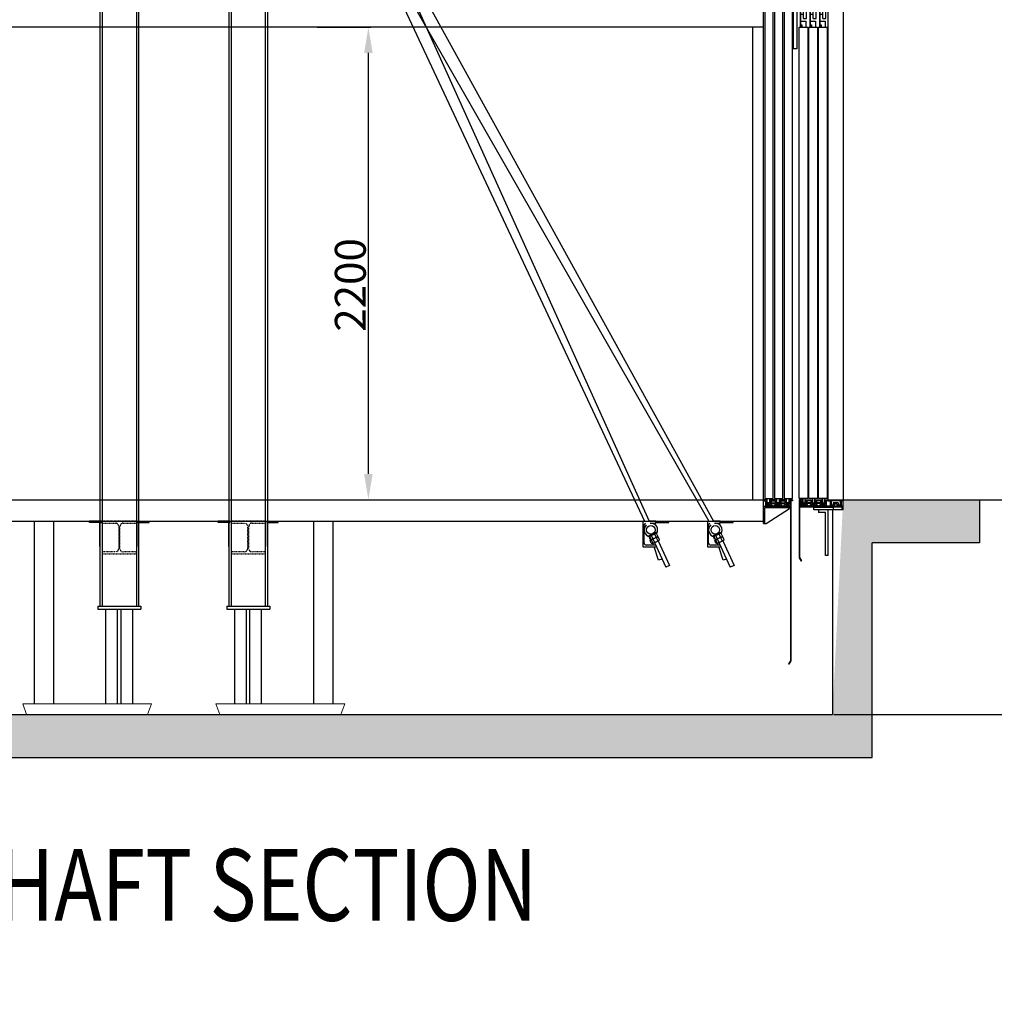
# Model space of a CAD drawing. Units: inches. Extents: x 39622 to 78430, y 24239 to 122781.
# Drawn here: x 67730 to 72268, y 84493 to 89077 of the extents above; entities that cross this region are included whole.
import ezdxf

# ---------------------------------------------------------------- set-up
doc = ezdxf.new("R2010")
doc.units = ezdxf.units.IN
doc.header["$MEASUREMENT"] = 0
for name, pattern in [('DASHDOT2', [0.5, 0.25, -0.125, 0, -0.125]), ('DASHED', [0.2068, 0.1655, -0.0413]), ('PHANTOM2', [1.25, 0.625, -0.125, 0.125, -0.125, 0.125, -0.125])]:
    doc.linetypes.add(name, pattern=pattern)
for name, color, linetype in [('11', 4, 'PHANTOM2'), ('13', 3, 'Continuous'), ('2', 2, 'Continuous'), ('7', 4, 'DASHED'), ('BYGGNAD', 2, 'Continuous'), ('CAMPITURE', 1, 'Continuous'), ('TESTO', 2, 'Continuous')]:
    doc.layers.add(name, color=color, linetype=linetype)
doc.layers.add('QUOTE', color=1, linetype='Continuous', lineweight=15)
doc.styles.add('QUOTE', font='romans.shx', dxfattribs={"width": 0.8})
doc.dimstyles.new('GMV', dxfattribs={"dimscale": 12, "dimtxt": 3, "dimasz": 3, "dimexe": 1, "dimexo": 0.5, "dimgap": 1, "dimtad": 1, "dimdec": 1, "dimdsep": 46, "dimtxsty": 'QUOTE', "dimcen": 0, "dimclrt": 2, "dimadec": 0, "dimazin": 0, "dimtfac": 1, "dimtdec": 1, "dimtmove": 0, "dimatfit": 3, "dimfxl": 1, "dimtvp": 1, "dimtolj": 1, "dimarcsym": 0})

# ---------------------------------------------------------------- blocks, each defined once
blk = doc.blocks.new('*D1003')
at = {"layer": 'Defpoints', "color": 0}
for p in [(69109.3, 89042), (69353.2, 89042), (69109.3, 86842)]:
    blk.add_point(p, dxfattribs=at)
at = {"layer": 'QUOTE', "color": 0, "linetype": 'ByBlock', "lineweight": -2, "ltscale": 100}
for p, q in [((69115.3, 89042), (69365.2, 89042)), ((69353.2, 86962), (69353.2, 88922)), ((69115.3, 86842), (69365.2, 86842))]:
    blk.add_line(p, q, dxfattribs=at)
at = {"layer": 'QUOTE', "color": 0}
for points in [[(69373.2, 88922), (69333.2, 88922), (69353.2, 89042)], [(69333.2, 86962), (69373.2, 86962), (69353.2, 86842)]]:
    blk.add_solid(points, dxfattribs=at)
at = {"layer": 'QUOTE', "color": 2, "insert": (69269.2, 87842), "char_height": 144, "attachment_point": 5, "rotation": 90, "style": 'QUOTE'}
blk.add_mtext('\\A1;2200', dxfattribs=at)
blk = doc.blocks.new('dffdhgh')
at = {"color": 2, "ltscale": 100}
for p, q in [((34048.8, 13804.6), (34648.8, 13804.6)), ((34048.8, 13804.6), (34067, 13754.6)), ((34648.8, 13804.6), (34630.6, 13754.6)), ((34067, 13754.6), (34630.6, 13754.6))]:
    blk.add_line(p, q, dxfattribs=at)
blk = doc.blocks.new('*D1005')
at = {"layer": 'Defpoints', "color": 0}
for p in [(72177.9, 86842), (73424.2, 86842), (71513.7, 85842)]:
    blk.add_point(p, dxfattribs=at)
at = {"layer": 'QUOTE', "color": 0, "lineweight": -2}
for p, q in [((72183.9, 86842), (73436.2, 86842)), ((73424.2, 85962), (73424.2, 86722)), ((71519.7, 85842), (73436.2, 85842)), ((73424.2, 85842), (73424.2, 84492.8))]:
    blk.add_line(p, q, dxfattribs=at)
at = {"layer": 'QUOTE', "color": 0}
for points in [[(73444.2, 86722), (73404.2, 86722), (73424.2, 86842)], [(73404.2, 85962), (73444.2, 85962), (73424.2, 85842)]]:
    blk.add_solid(points, dxfattribs=at)
at = {"layer": 'QUOTE', "color": 7, "insert": (73316.2, 85067.1), "char_height": 144, "attachment_point": 5, "rotation": 90, "style": 'QUOTE'}
blk.add_mtext('Min pit \\A1;1000 ', dxfattribs=at)
blk = doc.blocks.new('*D1012')
at = {"layer": 'Defpoints', "color": 0}
for p in [(71563.7, 92488.3), (73424.2, 92488.3), (72546.3, 86842)]:
    blk.add_point(p, dxfattribs=at)
at = {"layer": 'QUOTE', "color": 0, "lineweight": -2}
for p, q in [((71569.7, 92488.3), (73436.2, 92488.3)), ((73424.2, 86962), (73424.2, 92368.3)), ((72552.3, 86842), (73436.2, 86842))]:
    blk.add_line(p, q, dxfattribs=at)
at = {"layer": 'QUOTE', "color": 0}
for points in [[(73444.2, 92368.3), (73404.2, 92368.3), (73424.2, 92488.3)], [(73404.2, 86962), (73444.2, 86962), (73424.2, 86842)]]:
    blk.add_solid(points, dxfattribs=at)
at = {"layer": 'QUOTE', "color": 7, "insert": (73316.2, 89665.2), "char_height": 144, "attachment_point": 5, "rotation": 90, "style": 'QUOTE'}
blk.add_mtext('\\A1;Travel max Hp = 25m', dxfattribs=at)
blk = doc.blocks.new('ghkjhkh')
at = {"color": 3, "ltscale": 100}
for p, q in [((125638.3, -81791.8), (125758.3, -81791.8)), ((125638.3, -81871.8), (125638.3, -81791.8)), ((125644.3, -81797.8), (125758.3, -81797.8)), ((125644.3, -81871.8), (125644.3, -81797.8))]:
    blk.add_line(p, q, dxfattribs=at)
at = {"layer": '13', "ltscale": 300}
for p, q in [((125649.3, -81871.8), (125758.3, -81802.8)), ((125758.3, -81791.8), (125758.3, -81797.8)), ((125758.3, -81797.8), (125758.3, -81802.8)), ((125638.3, -81871.8), (125644.3, -81871.8)), ((125644.3, -81871.8), (125649.3, -81871.8))]:
    blk.add_line(p, q, dxfattribs=at)
blk = doc.blocks.new('fgjghjkk')
at = {"color": 3, "ltscale": 100}
for p, q in [((125638.3, -81958.5), (125638.3, -81963.5)), ((125652.3, -81958.5), (125638.3, -81958.5)), ((125638.3, -81963.5), (125647.3, -81963.5)), ((125647.3, -81963.5), (125647.3, -81988.5)), ((125652.3, -81958.5), (125652.3, -81977.5)), ((125697.3, -81958.5), (125668.3, -81958.5)), ((125668.3, -81958.5), (125668.3, -81977.5)), ((125673.3, -81963.5), (125673.3, -81972.5)), ((125673.3, -81963.5), (125692.3, -81963.5)), ((125692.3, -81963.5), (125692.3, -81972.5)), ((125697.3, -81958.5), (125697.3, -81977.5)), ((125742.3, -81958.5), (125713.3, -81958.5)), ((125713.3, -81958.5), (125713.3, -81977.5)), ((125718.3, -81963.5), (125718.3, -81972.5)), ((125718.3, -81963.5), (125737.3, -81963.5)), ((125737.3, -81963.5), (125737.3, -81972.5)), ((125742.3, -81958.5), (125742.3, -81977.5)), ((125758.3, -81958.5), (125773.3, -81958.5)), ((125758.3, -81958.5), (125758.3, -81977.5)), ((125773.3, -81963.5), (125763.3, -81963.5)), ((125763.3, -81963.5), (125763.3, -81988.5)), ((125773.3, -81958.5), (125773.3, -81963.5)), ((125723.3, -81988.5), (125647.3, -81988.5)), ((125668.3, -81977.5), (125652.3, -81977.5)), ((125652.3, -81980.5), (125652.3, -81983.5)), ((125668.3, -81980.5), (125652.3, -81980.5)), ((125652.3, -81983.5), (125668.3, -81983.5)), ((125668.3, -81980.5), (125668.3, -81983.5)), ((125673.3, -81972.5), (125692.3, -81972.5)), ((125673.3, -81975.5), (125673.3, -81983.5)), ((125673.3, -81975.5), (125692.3, -81975.5)), ((125673.3, -81983.5), (125678.3, -81983.5)), ((125678.3, -81983.5), (125678.3, -81988.5)), ((125687.3, -81983.5), (125687.3, -81988.5)), ((125687.3, -81983.5), (125692.3, -81983.5)), ((125692.3, -81975.5), (125692.3, -81983.5)), ((125713.3, -81977.5), (125697.3, -81977.5)), ((125697.3, -81980.5), (125697.3, -81983.5)), ((125713.3, -81980.5), (125697.3, -81980.5)), ((125697.3, -81983.5), (125713.3, -81983.5)), ((125713.3, -81980.5), (125713.3, -81983.5)), ((125718.3, -81972.5), (125737.3, -81972.5)), ((125718.3, -81975.5), (125718.3, -81983.5)), ((125718.3, -81975.5), (125737.3, -81975.5)), ((125718.3, -81983.5), (125723.3, -81983.5)), ((125723.3, -81983.5), (125723.3, -81988.5)), ((125732.3, -81983.5), (125732.3, -81988.5)), ((125732.3, -81983.5), (125737.3, -81983.5)), ((125732.3, -81988.5), (125763.3, -81988.5)), ((125737.3, -81975.5), (125737.3, -81983.5)), ((125758.3, -81977.5), (125742.3, -81977.5)), ((125742.3, -81980.5), (125742.3, -81983.5)), ((125758.3, -81980.5), (125742.3, -81980.5)), ((125742.3, -81983.5), (125758.3, -81983.5)), ((125758.3, -81980.5), (125758.3, -81983.5))]:
    blk.add_line(p, q, dxfattribs=at)
blk = doc.blocks.new('jghkjk')
at = {"color": 3, "linetype": 'Continuous'}
for p, q in [((125763.3, -80864.9), (125763.3, -81609.4)), ((125765.3, -80864.9), (125765.3, -81610)), ((125763.3, -81609.4), (125754.6, -81624.7)), ((125754.6, -81624.7), (125756.3, -81625.7)), ((125765.3, -81610), (125756.3, -81625.7))]:
    blk.add_line(p, q, dxfattribs=at)
at = {"layer": '13', "ltscale": 300}
blk.add_line((125763.3, -80864.9), (125765.3, -80864.9), dxfattribs=at)
blk = doc.blocks.new('fgjhgjkhk')
at = {"color": 3, "ltscale": 100}
for p, q in [((125775.3, -77117.4), (125793.3, -77117.4)), ((125775.3, -77117.4), (125775.3, -77667.4)), ((125793.3, -77117.4), (125793.3, -77667.4)), ((125648.3, -77281.6), (125663.3, -77281.6)), ((125648.3, -77336.6), (125648.3, -77281.6)), ((125663.3, -77336.6), (125663.3, -77281.6)), ((125667, -77271.6), (125667, -77267.4)), ((125667, -77267.4), (125678.3, -77267.4)), ((125674.7, -77271.6), (125667, -77271.6)), ((125674.7, -77453.9), (125674.7, -77271.6)), ((125678.3, -77267.4), (125678.3, -77453.9)), ((125693.3, -77281.6), (125708.3, -77281.6)), ((125693.3, -77336.6), (125693.3, -77281.6)), ((125708.3, -77336.6), (125708.3, -77281.6)), ((125712, -77271.6), (125712, -77267.4)), ((125712, -77267.4), (125723.3, -77267.4)), ((125719.7, -77271.6), (125712, -77271.6)), ((125719.7, -77453.9), (125719.7, -77271.6)), ((125723.3, -77267.4), (125723.3, -77453.9)), ((125738.3, -77281.6), (125753.3, -77281.6)), ((125738.3, -77336.6), (125738.3, -77281.6)), ((125753.3, -77336.6), (125753.3, -77281.6)), ((125757, -77271.6), (125757, -77267.4)), ((125757, -77267.4), (125768.3, -77267.4)), ((125764.7, -77271.6), (125757, -77271.6)), ((125764.7, -77453.9), (125764.7, -77271.6)), ((125768.3, -77267.4), (125768.3, -77453.9)), ((125674.7, -77301.6), (125663.3, -77301.6)), ((125674.7, -77316.6), (125663.3, -77316.6)), ((125719.7, -77301.6), (125708.3, -77301.6)), ((125719.7, -77316.6), (125708.3, -77316.6)), ((125764.7, -77301.6), (125753.3, -77301.6)), ((125764.7, -77316.6), (125753.3, -77316.6)), ((125663.3, -77336.6), (125648.3, -77336.6)), ((125648.3, -77361.6), (125663.3, -77361.6)), ((125648.3, -77416.6), (125648.3, -77361.6)), ((125663.3, -77416.6), (125663.3, -77361.6)), ((125708.3, -77336.6), (125693.3, -77336.6)), ((125693.3, -77361.6), (125708.3, -77361.6)), ((125693.3, -77416.6), (125693.3, -77361.6)), ((125708.3, -77416.6), (125708.3, -77361.6)), ((125753.3, -77336.6), (125738.3, -77336.6)), ((125738.3, -77361.6), (125753.3, -77361.6)), ((125738.3, -77416.6), (125738.3, -77361.6)), ((125753.3, -77416.6), (125753.3, -77361.6)), ((125663.3, -77416.6), (125648.3, -77416.6)), ((125674.7, -77381.6), (125663.3, -77381.6)), ((125674.7, -77396.6), (125663.3, -77396.6)), ((125708.3, -77416.6), (125693.3, -77416.6)), ((125719.7, -77381.6), (125708.3, -77381.6)), ((125719.7, -77396.6), (125708.3, -77396.6)), ((125753.3, -77416.6), (125738.3, -77416.6)), ((125764.7, -77381.6), (125753.3, -77381.6)), ((125764.7, -77396.6), (125753.3, -77396.6)), ((125674.7, -77428.5), (125652.1, -77428.5)), ((125652.1, -77428.5), (125652.1, -77457.4)), ((125674.7, -77446.8), (125670.5, -77446.8)), ((125670.5, -77446.8), (125670.5, -77457.4)), ((125678.3, -77453.9), (125674.7, -77453.9)), ((125719.7, -77428.5), (125697.1, -77428.5)), ((125697.1, -77428.5), (125697.1, -77457.4)), ((125719.7, -77446.8), (125715.5, -77446.8)), ((125715.5, -77446.8), (125715.5, -77457.4)), ((125723.3, -77453.9), (125719.7, -77453.9)), ((125764.7, -77428.5), (125742.1, -77428.5)), ((125742.1, -77428.5), (125742.1, -77457.4)), ((125764.7, -77446.8), (125760.5, -77446.8)), ((125760.5, -77446.8), (125760.5, -77457.4)), ((125768.3, -77453.9), (125764.7, -77453.9)), ((125793.3, -77667.4), (125775.3, -77667.4))]:
    blk.add_line(p, q, dxfattribs=at)
blk = doc.blocks.new('drzwi_kab22')
at = {"color": 3, "ltscale": 100}
for p, q in [((5, 5), (45, 5)), ((50, 5), (90, 5)), ((95, 5), (135, 5))]:
    blk.add_line(p, q, dxfattribs=at)
at = {"layer": '13', "ltscale": 30}
for p, q in [((45, 2310), (5, 2310)), ((5, 2310), (5, 5)), ((45, 5), (45, 2310)), ((90, 2310), (50, 2310)), ((50, 2310), (50, 5)), ((90, 5), (90, 2310)), ((135, 2310), (95, 2310)), ((95, 2310), (95, 5)), ((135, 5), (135, 2310))]:
    blk.add_line(p, q, dxfattribs=at)
at = {"layer": '13', "ltscale": 300}
for points in [[(17, 5), (27, 5), (27, -15), (17, -15)], [(62, 5), (72, 5), (72, -15), (62, -15)], [(107, 5), (117, 5), (117, -15), (107, -15)]]:
    blk.add_lwpolyline(points, close=True, dxfattribs=at)
at = {"layer": '13'}
for name, p in [('fgjhgjkhk', (-125638.3, 79767.4)), ('fgjghjkk', (-125638.3, 81958.5)), ('ghkjhkh', (-125638.3, 81761.8)), ('jghkjk', (-125638.3, 80860))]:
    blk.add_blockref(name, p, dxfattribs=at)
blk = doc.blocks.new('vjmbmk')
at = {"color": 3, "ltscale": 100}
for p, q in [((127702.1, -80906.9), (127657.1, -80906.9)), ((127702.1, -81118.9), (127702.1, -80906.9)), ((127690.1, -80918.9), (127657.1, -80918.9)), ((127690.1, -81118.9), (127690.1, -80918.9))]:
    blk.add_line(p, q, dxfattribs=at)
at = {"layer": '13', "ltscale": 300}
for p, q in [((127657.1, -80906.9), (127657.1, -80918.9)), ((127702.1, -81118.9), (127690.1, -81118.9))]:
    blk.add_line(p, q, dxfattribs=at)
blk = doc.blocks.new('ghkhjkll')
at = {"color": 3, "ltscale": 100}
for p, q in [((127767.1, -80895), (127569.1, -80894.9)), ((127772.1, -80890), (127574.1, -80889.9)), ((127767.1, -80907), (127767.1, -80895)), ((127772.1, -80907), (127772.1, -80890))]:
    blk.add_line(p, q, dxfattribs=at)
at = {"layer": '13', "ltscale": 300}
for p, q in [((127569.1, -80864.9), (127569.1, -80894.9)), ((127569.1, -80864.9), (127574.1, -80864.9)), ((127574.1, -80864.9), (127574.1, -80889.9)), ((127772.1, -80907), (127767.1, -80907))]:
    blk.add_line(p, q, dxfattribs=at)
blk = doc.blocks.new('hjkhjkhj')
at = {"color": 3, "ltscale": 100}
for p, q in [((127943.4, -80860), (128013.4, -80860)), ((127943.4, -80860), (127943.4, -80864.9)), ((127943.4, -80864.9), (127953.4, -80864.9)), ((127953.4, -80864.9), (127953.4, -80890)), ((127958.4, -80864.9), (127958.4, -80885)), ((127999.4, -80864.9), (127958.4, -80864.9)), ((127999.4, -80864.9), (127999.4, -80885)), ((128013.4, -80864.9), (128004.4, -80864.9)), ((128004.4, -80864.9), (128004.4, -80890)), ((128013.4, -80860), (128013.4, -80864.9)), ((127971.9, -80890), (127953.4, -80890)), ((127966.9, -80885), (127958.4, -80885)), ((127990.9, -80875), (127966.9, -80875)), ((127966.9, -80875), (127966.9, -80885)), ((127971.9, -80880), (127971.9, -80890)), ((127985.9, -80880), (127971.9, -80880)), ((127985.9, -80880), (127985.9, -80890)), ((128004.4, -80890), (127985.9, -80890)), ((127990.9, -80875), (127990.9, -80885)), ((127999.4, -80885), (127990.9, -80885))]:
    blk.add_line(p, q, dxfattribs=at)
blk = doc.blocks.new('dfghfgh')
at = {"color": 3, "linetype": 'Continuous'}
for p, q in [((127575.1, -81859.2), (127575.1, -82124.2)), ((127577.1, -81859.2), (127577.1, -82123.6)), ((127575.1, -82124.2), (127584.1, -82139.9)), ((127577.1, -82123.6), (127585.8, -82138.9)), ((127585.8, -82138.9), (127584.1, -82139.9))]:
    blk.add_line(p, q, dxfattribs=at)
at = {"layer": '13', "ltscale": 300}
blk.add_line((127577.1, -81859.2), (127575.1, -81859.2), dxfattribs=at)
blk = doc.blocks.new('hgkgjk')
at = {"color": 3, "ltscale": 100}
for p, q in [((127207.8, -78560), (127196.5, -78560)), ((127196.5, -78560), (127196.5, -78746.4)), ((127200, -78564.2), (127207.8, -78564.2)), ((127200, -78746.4), (127200, -78564.2)), ((127207.8, -78564.2), (127207.8, -78560)), ((127252.8, -78560), (127241.5, -78560)), ((127241.5, -78560), (127241.5, -78746.4)), ((127245, -78564.2), (127252.8, -78564.2)), ((127245, -78746.4), (127245, -78564.2)), ((127252.8, -78564.2), (127252.8, -78560)), ((127297.8, -78560), (127286.5, -78560)), ((127286.5, -78560), (127286.5, -78746.4)), ((127290, -78564.2), (127297.8, -78564.2)), ((127290, -78746.4), (127290, -78564.2)), ((127297.8, -78564.2), (127297.8, -78560)), ((127200, -78594.2), (127211.5, -78594.2)), ((127200, -78609.2), (127211.5, -78609.2)), ((127211.5, -78629.2), (127211.5, -78574.2)), ((127226.5, -78574.2), (127211.5, -78574.2)), ((127226.5, -78629.2), (127226.5, -78574.2)), ((127245, -78594.2), (127256.5, -78594.2)), ((127245, -78609.2), (127256.5, -78609.2)), ((127256.5, -78629.2), (127256.5, -78574.2)), ((127271.5, -78574.2), (127256.5, -78574.2)), ((127271.5, -78629.2), (127271.5, -78574.2)), ((127290, -78594.2), (127301.5, -78594.2)), ((127290, -78609.2), (127301.5, -78609.2)), ((127301.5, -78629.2), (127301.5, -78574.2)), ((127316.5, -78574.2), (127301.5, -78574.2)), ((127316.5, -78629.2), (127316.5, -78574.2)), ((127211.5, -78629.2), (127226.5, -78629.2)), ((127211.5, -78709.2), (127211.5, -78654.2)), ((127226.5, -78654.2), (127211.5, -78654.2)), ((127226.5, -78709.2), (127226.5, -78654.2)), ((127256.5, -78629.2), (127271.5, -78629.2)), ((127256.5, -78709.2), (127256.5, -78654.2)), ((127271.5, -78654.2), (127256.5, -78654.2)), ((127271.5, -78709.2), (127271.5, -78654.2)), ((127301.5, -78629.2), (127316.5, -78629.2)), ((127301.5, -78709.2), (127301.5, -78654.2)), ((127316.5, -78654.2), (127301.5, -78654.2)), ((127316.5, -78709.2), (127316.5, -78654.2)), ((127200, -78674.2), (127211.5, -78674.2)), ((127200, -78689.2), (127211.5, -78689.2)), ((127211.5, -78709.2), (127226.5, -78709.2)), ((127245, -78674.2), (127256.5, -78674.2)), ((127245, -78689.2), (127256.5, -78689.2)), ((127256.5, -78709.2), (127271.5, -78709.2)), ((127290, -78674.2), (127301.5, -78674.2)), ((127290, -78689.2), (127301.5, -78689.2)), ((127301.5, -78709.2), (127316.5, -78709.2)), ((127196.5, -78746.4), (127200, -78746.4)), ((127200, -78721.1), (127222.6, -78721.1)), ((127200, -78739.4), (127204.3, -78739.4)), ((127204.3, -78739.4), (127204.3, -78750)), ((127222.6, -78721.1), (127222.6, -78750)), ((127241.5, -78746.4), (127245, -78746.4)), ((127245, -78721.1), (127267.6, -78721.1)), ((127245, -78739.4), (127249.3, -78739.4)), ((127249.3, -78739.4), (127249.3, -78750)), ((127267.6, -78721.1), (127267.6, -78750)), ((127286.5, -78746.4), (127290, -78746.4)), ((127290, -78721.1), (127312.6, -78721.1)), ((127290, -78739.4), (127294.3, -78739.4)), ((127294.3, -78739.4), (127294.3, -78750)), ((127312.6, -78721.1), (127312.6, -78750))]:
    blk.add_line(p, q, dxfattribs=at)
blk = doc.blocks.new('drzwi_szyb22')
at = {"color": 3, "ltscale": 100}
for p, q in [((-165, 35), (-205, 35)), ((-120, 35), (-160, 35)), ((-75, 35), (-115, 35))]:
    blk.add_line(p, q, dxfattribs=at)
at = {"layer": '13', "ltscale": 300}
for p, q in [((-205, 2505), (-202, 2505)), ((-205, 2492), (-205, 2505)), ((-73, 2492), (-205, 2492)), ((-202, 2495), (-202, 2505)), ((-70, 2495), (-202, 2495)), ((-73, 2390), (-73, 2492)), ((-70, 2390), (-70, 2495)), ((-73, 2390), (-70, 2390))]:
    blk.add_line(p, q, dxfattribs=at)
at = {"layer": '13', "ltscale": 30}
for p, q in [((-70, 30), (-70, 2440)), ((-70, 2440), (0, 2440)), ((0, 2440), (0, 30)), ((-205, 35), (-205, 2230)), ((-205, 2230), (-165, 2230)), ((-165, 2230), (-165, 35)), ((-160, 35), (-160, 2230)), ((-160, 2230), (-120, 2230)), ((-120, 2230), (-120, 35)), ((-115, 35), (-115, 2230)), ((-115, 2230), (-75, 2230)), ((-75, 2230), (-75, 35))]:
    blk.add_line(p, q, dxfattribs=at)
at = {"layer": '13', "ltscale": 300}
for points in [[(-177, 35), (-187, 35), (-187, 15), (-177, 15)], [(-132, 35), (-142, 35), (-142, 15), (-132, 15)], [(-87, 35), (-97, 35), (-97, 15), (-87, 15)], [(-137, -5), (-47, -5), (-47, -17), (-137, -17)]]:
    blk.add_lwpolyline(points, close=True, dxfattribs=at)
at = {"layer": '13', "extrusion": (0, 0, -1), "zscale": -1, "rotation": 180}
blk.add_blockref('vjmbmk', (127772.1, -78411.9), dxfattribs=at)
at = {"layer": '13'}
for name, p in [('hgkgjk', (-127396.5, 80980)), ('dfghfgh', (-127780.1, 81884.2)), ('ghkhjkll', (-127772.1, 80890)), ('hjkhjkhj', (-128013.4, 80890)), ('vjmbmk', (-127772.1, 80890))]:
    blk.add_blockref(name, p, dxfattribs=at)
at = {"layer": '13', "extrusion": (0, 0, -1), "zscale": -1}
blk.add_blockref('fgjghjkk', (-125568.3, 81988.5), dxfattribs=at)

msp = doc.modelspace()

# ---------------------------------------------------------------- hatches: boundary and pattern name
at = {"layer": 'CAMPITURE'}
h = msp.add_hatch(dxfattribs=at)
h.set_pattern_fill('CONCRETE2', color=256, scale=300, style=0)
h.set_pattern_definition([(50, (40620.75, 52864.68), (172.14244, -15.0605), [18, -198]), (355, (40620.75, 52864.68), (-33.3003, 180.5261), [14.4, -158.4]), (100.4514, (40635.1, 52863.43), (138.84225, 165.4655), [15.29765, -168.2741]), (46.1842, (40620.75, 52912.68), (256.13785, -39.7246), [27, -297]), (96.6356, (40642.1, 52909.37), (224.319, 233.7883), [22.9465, -252.4111]), (351.1842, (40620.75, 52912.68), (224.3189, 233.7885), [21.6, -237.6]), (21, (40644.75, 52900.68), (143.2577, -96.62853), [18, -198]), (326, (40644.75, 52900.68), (58.3957, 174.036), [14.4, -158.4]), (71.4514, (40656.69, 52892.63), (201.65343, 77.4073), [15.29765, -168.2741]), (37.5, (40620.75, 52864.684), (2.918365, 79.894525), [0, -156.48, 0, -160.8, 0, -159]), (7.5, (40620.75, 52864.68), (63.13669, 94.65881), [0, -91.68, 0, -152.88, 0, -60.6]), (327.5, (40567.23, 52864.684), (128.117385, -5.41317), [0, -60, 0, -187.2, 0, -248.4]), (317.5, (40543.23, 52864.68), (139.96468, 24.0252), [0, -78, 0, -124.32, 0, -176.4])])
h.paths.add_polyline_path([(65713.08153, 91511.81669), (65460.82728, 91511.81669), (65513.08153, 85642.67095), (71698.70641, 85642.07298), (71698.70609, 86642.02546), (72198.66012, 86642.02546), (72198.66012, 86842.02546), (71563.66209, 86842.02533), (71513.70756, 85842.02085), (65713.08153, 85842.02088)])

# ---------------------------------------------------------------- linework, layer by layer
at = {"color": 1}
for p, q in [((71193.54012, 86742.02085), (71193.54012, 89112.02085)), ((71143.54012, 89042.02085), (65843.54012, 89042.02085)), ((71143.54012, 86842.02085), (71143.54012, 89042.02085))]:
    msp.add_line(p, q, dxfattribs=at)
at = {"color": 1, "linetype": 'DASHDOT2', "ltscale": 300}
msp.add_line((71193.54012, 89042.02085), (71143.54012, 89042.02085), dxfattribs=at)
at = {"color": 2, "ltscale": 100}
for p, q in [((67798.53904, 85892.02087), (67798.53856, 86742.02086)), ((67888.54167, 85892.02087), (67888.54169, 86742.02084)), ((69098.53904, 85892.02087), (69098.53856, 86742.02086)), ((69188.54167, 85892.02087), (69188.54169, 86742.02084))]:
    msp.add_line(p, q, dxfattribs=at)
at = {"color": 5}
for p, q in [((68131.04012, 85892.02086), (68131.04012, 86332.02085)), ((68185.54012, 85892.02086), (68185.54012, 86332.02085)), ((68201.54012, 85892.02086), (68201.54012, 86332.02085)), ((68256.04012, 85892.02086), (68256.04012, 86332.02085)), ((68731.04012, 85892.02086), (68731.04012, 86332.02085)), ((68785.54012, 85892.02086), (68785.54012, 86332.02085)), ((68801.54012, 85892.02086), (68801.54012, 86332.02085)), ((68856.04012, 85892.02086), (68856.04012, 86332.02085))]:
    msp.add_line(p, q, dxfattribs=at)
at = {"layer": '11', "color": 1, "linetype": 'ByBlock', "ltscale": 2}
for p, q in [((65843.54012, 86842.02085), (71193.54012, 86842.02085)), ((65808.54012, 86742.02085), (71193.54012, 86742.02085))]:
    msp.add_line(p, q, dxfattribs=at)
at = {"layer": '2'}
for p, q in [((68114.04012, 89745.02085), (68114.04012, 86742.02085)), ((68273.04012, 89745.02085), (68273.04012, 86742.02085)), ((68714.04012, 89745.02085), (68714.04012, 86742.02085)), ((68873.04012, 89745.02085), (68873.04012, 86742.02085)), ((69321.54012, 89710.85224), (70960.77677, 86742.02085)), ((69323.01267, 89704.55379), (70660.77677, 86742.02085)), ((69286.14008, 89630.02085), (70938.75892, 86742.02085)), ((69286.14008, 89630.02085), (70638.75892, 86742.02085)), ((68103.54012, 89240.02085), (68103.54012, 86742.02085)), ((68283.54012, 89240.02085), (68283.54012, 86742.02085)), ((68703.54012, 89240.02085), (68703.54012, 86742.02085)), ((68883.54012, 89240.02085), (68883.54012, 86742.02085)), ((68103.54012, 86742.02085), (68054.04012, 86742.02085)), ((68054.04012, 86736.02085), (68054.04012, 86742.02085)), ((68103.54012, 86736.02085), (68054.04012, 86736.02085)), ((68103.54012, 86742.02085), (68103.54012, 86347.02085)), ((68103.54012, 86625.02085), (68103.54012, 86739.02085)), ((68114.04012, 86742.02085), (68114.04012, 86347.02085)), ((68273.04012, 86742.02085), (68273.04012, 86347.02085)), ((68283.54012, 86742.02085), (68333.04012, 86742.02085)), ((68283.54012, 86742.02085), (68322.54012, 86742.02085)), ((68283.54012, 86742.02085), (68283.54012, 86347.02085)), ((68283.54012, 86625.02085), (68283.54012, 86739.02085)), ((68283.54012, 86736.02085), (68333.04012, 86736.02085)), ((68290.04012, 86736.02085), (68316.04012, 86736.02085)), ((68333.04012, 86736.02085), (68333.04012, 86742.02085)), ((68703.54012, 86742.02085), (68654.04012, 86742.02085)), ((68654.04012, 86736.02085), (68654.04012, 86742.02085)), ((68703.54012, 86736.02085), (68654.04012, 86736.02085)), ((68703.54012, 86742.02085), (68703.54012, 86347.02085)), ((68703.54012, 86625.02085), (68703.54012, 86739.02085)), ((68714.04012, 86742.02085), (68714.04012, 86347.02085)), ((68873.04012, 86742.02085), (68873.04012, 86347.02085)), ((68883.54012, 86742.02085), (68883.54012, 86347.02085)), ((68883.54012, 86742.02085), (68922.54012, 86742.02085)), ((68883.54012, 86742.02085), (68933.04012, 86742.02085)), ((68883.54012, 86625.02085), (68883.54012, 86739.02085)), ((68883.54012, 86736.02085), (68933.04012, 86736.02085)), ((68890.04012, 86736.02085), (68916.04012, 86736.02085)), ((68933.04012, 86736.02085), (68933.04012, 86742.02085)), ((70631.54012, 86739.52085), (70631.54012, 86624.52085)), ((70638.75892, 86742.02085), (70634.04012, 86742.02085)), ((70691.54012, 86742.02085), (70660.77677, 86742.02085)), ((70691.54012, 86733.02085), (70691.54012, 86742.02085)), ((70691.54012, 86742.02085), (70751.54012, 86742.02085)), ((70691.54012, 86736.02085), (70751.54012, 86736.02085)), ((70751.54012, 86736.02085), (70751.54012, 86742.02085)), ((70931.54012, 86739.52085), (70931.54012, 86624.52085)), ((70938.75892, 86742.02085), (70934.04012, 86742.02085)), ((70991.54012, 86742.02085), (70960.77677, 86742.02085)), ((70991.54012, 86733.02085), (70991.54012, 86742.02085)), ((70991.54012, 86742.02085), (71051.54012, 86742.02085)), ((70991.54012, 86736.02085), (71051.54012, 86736.02085)), ((71051.54012, 86736.02085), (71051.54012, 86742.02085)), ((70637.04012, 86641.02085), (70637.04012, 86723.02085)), ((70659.95131, 86675.55895), (70694.02046, 86691.22877)), ((70695.58744, 86687.82186), (70661.5183, 86672.15204)), ((70695.58744, 86687.82186), (70661.5183, 86672.15204)), ((70664.92033, 86733.02085), (70691.54012, 86733.02085)), ((70686.07099, 86687.57248), (70684.95134, 86690.00683)), ((70694.02046, 86691.22877), (70695.58744, 86687.82186)), ((70937.04012, 86641.02085), (70937.04012, 86723.02085)), ((70959.95131, 86675.55895), (70994.02046, 86691.22877)), ((70995.58744, 86687.82186), (70961.5183, 86672.15204)), ((70995.58744, 86687.82186), (70961.5183, 86672.15204)), ((70964.92033, 86733.02085), (70991.54012, 86733.02085)), ((70986.07099, 86687.57248), (70984.95134, 86690.00683)), ((70994.02046, 86691.22877), (70995.58744, 86687.82186)), ((70661.5183, 86672.15204), (70659.95131, 86675.55895)), ((70664.8056, 86657.69306), (70660.40559, 86671.0918)), ((70661.5183, 86672.15204), (70661.5183, 86672.15204)), ((70669.80668, 86657.55249), (70663.55777, 86671.1388)), ((70670.57756, 86640.11653), (70665.91179, 86654.32453)), ((70666.75097, 86674.55876), (70690.35477, 86685.41513)), ((70666.78113, 86681.64959), (70667.90078, 86679.21524)), ((70669.47267, 86657.35979), (70669.92879, 86657.5099)), ((70677.53712, 86640.74505), (70671.28822, 86654.33135)), ((70677.67461, 86661.17128), (70671.42571, 86674.75759)), ((70674.48142, 86657.75132), (70698.08521, 86668.60768)), ((70674.48142, 86657.75132), (70698.08521, 86668.60768)), ((70685.40506, 86644.36383), (70679.15615, 86657.95014)), ((70682.21186, 86640.94387), (70705.81566, 86651.80024)), ((70684.92669, 86642.19254), (70737.50108, 86527.95605)), ((70693.41048, 86668.40886), (70687.16157, 86681.99517)), ((70701.14092, 86651.60141), (70694.89201, 86665.18772)), ((70701.2435, 86672.10355), (70695.06442, 86685.53805)), ((70708.97394, 86655.29611), (70702.79486, 86668.7306)), ((70702.98917, 86650.51466), (70755.65789, 86536.33618)), ((70961.5183, 86672.15204), (70959.95131, 86675.55895)), ((70964.8056, 86657.69306), (70960.40559, 86671.0918)), ((70961.5183, 86672.15204), (70961.5183, 86672.15204)), ((70969.80668, 86657.55249), (70963.55777, 86671.1388)), ((70970.57756, 86640.11653), (70965.91179, 86654.32453)), ((70966.75097, 86674.55876), (70990.35477, 86685.41513)), ((70966.78113, 86681.64959), (70967.90078, 86679.21524)), ((70969.47267, 86657.35979), (70969.92879, 86657.5099)), ((70977.53712, 86640.74505), (70971.28822, 86654.33135)), ((70977.67461, 86661.17128), (70971.42571, 86674.75759)), ((70974.48142, 86657.75132), (70998.08521, 86668.60768)), ((70974.48142, 86657.75132), (70998.08521, 86668.60768)), ((70985.40506, 86644.36383), (70979.15615, 86657.95014)), ((70982.21186, 86640.94387), (71005.81566, 86651.80024)), ((70984.92669, 86642.19254), (71037.50108, 86527.95605)), ((70993.41048, 86668.40886), (70987.16157, 86681.99517)), ((71001.14092, 86651.60141), (70994.89201, 86665.18772)), ((71001.2435, 86672.10355), (70995.06442, 86685.53805)), ((71008.97394, 86655.29611), (71002.79486, 86668.7306)), ((71002.98917, 86650.51466), (71055.65789, 86536.33618)), ((70634.04012, 86622.02085), (70694.21019, 86622.02085)), ((70690.06817, 86631.02085), (70647.04012, 86631.02085)), ((70681.16301, 86631.02085), (70677.98092, 86640.66785)), ((70704.48571, 86560.31454), (70684.13169, 86622.02085)), ((70934.04012, 86622.02085), (70994.21019, 86622.02085)), ((70990.06817, 86631.02085), (70947.04012, 86631.02085)), ((70981.16301, 86631.02085), (70977.98092, 86640.66785)), ((71004.48571, 86560.31454), (70984.13169, 86622.02085)), ((70720.22031, 86565.50465), (70704.48571, 86560.31454)), ((71020.22031, 86565.50465), (71004.48571, 86560.31454)), ((70755.65789, 86536.33618), (70737.50108, 86527.95605)), ((71055.65789, 86536.33618), (71037.50108, 86527.95605)), ((68093.54012, 86347.02085), (68093.54012, 86332.02085)), ((68093.54012, 86347.02085), (68293.54012, 86347.02085)), ((68093.54012, 86332.02085), (68293.54012, 86332.02085)), ((68293.54012, 86347.02085), (68293.54012, 86332.02085)), ((68693.54012, 86347.02085), (68893.54012, 86347.02085)), ((68693.54012, 86347.02085), (68693.54012, 86332.02085)), ((68693.54012, 86332.02085), (68893.54012, 86332.02085)), ((68893.54012, 86347.02085), (68893.54012, 86332.02085))]:
    msp.add_line(p, q, dxfattribs=at)
for centre in [(70668.54012, 86701.52335), (70968.54012, 86701.52335)]:
    msp.add_circle(centre, 20, dxfattribs=at)
for centre, radius, start, end in [((70634.04012, 86739.52085), 2.5, 90, 180), ((70934.04012, 86739.52085), 2.5, 90, 180), ((70647.04012, 86723.02085), 10, 112.29352156, 180), ((70668.54012, 86701.52335), 31.5, 133.45268611, 261.55438772), ((70668.54012, 86701.52335), 31.5, 328.26936616, 89.90932604), ((70947.04012, 86723.02085), 10, 112.29352156, 180), ((70968.54012, 86701.52335), 31.5, 133.45268611, 261.55438772), ((70968.54012, 86701.52335), 31.5, 328.26936616, 89.90932604), ((70669.33116, 86668.94894), 6.17475, 70.17117718, 159.22815941), ((70667.54617, 86663.22631), 6.17475, 243.65117718, 288.1796683), ((70671.39918, 86651.49327), 6.17475, 108.17966829, 152.70815941), ((70671.90122, 86663.36114), 6.17475, 250.17117718, 339.22815941), ((70677.06161, 86652.14149), 6.17475, 70.17117718, 159.22815941), ((70687.76248, 86659.96351), 22.03985, 91.5623496, 137.83698699), ((70679.63167, 86646.55369), 6.17475, 250.17117718, 339.22815941), ((70677.0737, 86683.20294), 22.03985, 271.5623496, 317.83698699), ((70695.49293, 86643.15606), 22.03985, 91.5623496, 137.83698699), ((70684.80415, 86666.39549), 22.03985, 271.5623496, 317.83698699), ((70692.85568, 86679.87933), 6.07451, 68.67808015, 159.61578736), ((70695.50963, 86674.10914), 6.07451, 249.78354923, 340.72125644), ((70700.58612, 86663.07189), 6.07451, 68.67808015, 159.61578736), ((70703.24007, 86657.30169), 6.07451, 249.78354922, 340.72125644), ((70969.33116, 86668.94894), 6.17475, 70.17117718, 159.22815941), ((70967.54617, 86663.22631), 6.17475, 243.65117718, 288.1796683), ((70971.39918, 86651.49327), 6.17475, 108.17966829, 152.70815941), ((70971.90122, 86663.36114), 6.17475, 250.17117718, 339.22815941), ((70977.06161, 86652.14149), 6.17475, 70.17117718, 159.22815941), ((70987.76248, 86659.96351), 22.03985, 91.5623496, 137.83698699), ((70979.63167, 86646.55369), 6.17475, 250.17117718, 339.22815941), ((70977.0737, 86683.20294), 22.03985, 271.5623496, 317.83698699), ((70995.49293, 86643.15606), 22.03985, 91.5623496, 137.83698699), ((70984.80415, 86666.39549), 22.03985, 271.5623496, 317.83698699), ((70992.85568, 86679.87933), 6.07451, 68.67808015, 159.61578736), ((70995.50963, 86674.10914), 6.07451, 249.78354923, 340.72125644), ((71000.58612, 86663.07189), 6.07451, 68.67808015, 159.61578736), ((71003.24007, 86657.30169), 6.07451, 249.78354922, 340.72125644), ((70634.04012, 86624.52085), 2.5, 180, 270), ((70647.04012, 86641.02085), 10, 180, 270), ((70673.31812, 86645.64978), 6.17475, 243.65117718, 311.4881132), ((70934.04012, 86624.52085), 2.5, 180, 270), ((70947.04012, 86641.02085), 10, 180, 270), ((70973.31812, 86645.64978), 6.17475, 243.65117718, 311.4881132)]:
    msp.add_arc(centre, radius, start, end, dxfattribs=at)
at = {"layer": '7'}
for points in [[(68113.54012, 86742.02085), (68103.54012, 86742.02085)], [(68103.54012, 86736.02085), (68113.54012, 86736.02085)], [(68273.54012, 86742.02085), (68283.54012, 86742.02085)], [(68283.54012, 86736.02085), (68273.54012, 86736.02085)], [(68713.54012, 86742.02085), (68703.54012, 86742.02085)], [(68703.54012, 86736.02085), (68713.54012, 86736.02085)], [(68873.54012, 86742.02085), (68883.54012, 86742.02085)], [(68883.54012, 86736.02085), (68873.54012, 86736.02085)]]:
    msp.add_lwpolyline(points, dxfattribs=at)
at = {"layer": '7', "ltscale": 0.25}
for points in [[(68113.54012, 86590.02085), (68273.54012, 86590.02085), (68273.54012, 86599.02085), (68211.54012, 86599.02085, -0.4142135624), (68196.54012, 86614.02085), (68196.54012, 86718.02085, -0.4142135624), (68211.54012, 86733.02085), (68273.54012, 86733.02085), (68273.54012, 86742.02085), (68113.54012, 86742.02085), (68113.54012, 86733.02085), (68175.54012, 86733.02085, -0.4142135624), (68190.54012, 86718.02085), (68190.54012, 86614.02085, -0.4142135624), (68175.54012, 86599.02085), (68113.54012, 86599.02085)], [(68713.54012, 86590.02085), (68873.54012, 86590.02085), (68873.54012, 86599.02085), (68811.54012, 86599.02085, -0.4142135624), (68796.54012, 86614.02085), (68796.54012, 86718.02085, -0.4142135624), (68811.54012, 86733.02085), (68873.54012, 86733.02085), (68873.54012, 86742.02085), (68713.54012, 86742.02085), (68713.54012, 86733.02085), (68775.54012, 86733.02085, -0.4142135624), (68790.54012, 86718.02085), (68790.54012, 86614.02085, -0.4142135624), (68775.54012, 86599.02085), (68713.54012, 86599.02085)]]:
    msp.add_lwpolyline(points, format="xyb", close=True, dxfattribs=at)
at = {"layer": 'BYGGNAD', "ltscale": 300}
for p, q in [((71563.65777, 86795.02424), (71563.66209, 86842.02541)), ((71563.65777, 86795.02424), (71513.6623, 86795.02429)), ((71513.70724, 86795.02429), (71513.70756, 85842.02085))]:
    msp.add_line(p, q, dxfattribs=at)
at = {"layer": 'BYGGNAD'}
for p, q in [((71563.66209, 86842.02533), (72198.66012, 86842.02546)), ((72198.66012, 86842.02546), (72198.66012, 86642.02546)), ((71698.70641, 85642.07298), (71698.70609, 86642.02546)), ((72198.66012, 86642.02546), (71698.70609, 86642.02546)), ((65713.08153, 85842.02088), (71513.70756, 85842.02085)), ((65513.08153, 85642.67095), (71698.70641, 85642.07298))]:
    msp.add_line(p, q, dxfattribs=at)

# ---------------------------------------------------------------- block references
for name, p in [('drzwi_kab22', (71193.54012, 86842.02085)), ('drzwi_szyb22', (71563.53962, 86812.02085))]:
    msp.add_blockref(name, p)
at = {"layer": 'QUOTE'}
for p in [(33694.74459, 72087.464), (34594.74459, 72087.464)]:
    msp.add_blockref('dffdhgh', p, dxfattribs=at)

# ---------------------------------------------------------------- texts
at = {"layer": 'TESTO', "color": 3, "style": 'QUOTE', "width": 0.8}
msp.add_text('SHAFT SECTION', height=334.4, dxfattribs=at).set_placement((67406.96406, 84881.54067))

# ---------------------------------------------------------------- dimensions: what is measured, and where the dimension line sits
at = {"layer": 'QUOTE'}
dim = msp.add_linear_dim(base=(73424.22879, 92488.34902), p1=(72546.34995, 86842.02089), p2=(71563.66212, 92488.349), angle=90.00000077, text='Travel max Hp = 25m', dimstyle='GMV', override={"dimtxt": 12, "dimasz": 10, "dimclrt": 7}, dxfattribs=at)
dim.commit()
dim.dimension.update_dxf_attribs({"geometry": '*D1012', "text_midpoint": (73316.22882, 89665.18496)})
at = {"layer": 'QUOTE', "linetype": 'ByBlock', "ltscale": 100}
dim = msp.add_linear_dim(base=(69353.2075, 89042.02085), p1=(69109.29766, 86842.02085), p2=(69109.29766, 89042.02085), angle=90, dimstyle='GMV', override={"dimtxt": 12, "dimasz": 10}, dxfattribs=at)
dim.commit()
dim.dimension.update_dxf_attribs({"geometry": '*D1003', "text_midpoint": (69353.2075, 87842.02085), "dimtype": 160})
at = {"layer": 'QUOTE'}
dim = msp.add_linear_dim(base=(73424.22886, 86842.0209), p1=(71513.6616, 85842.02085), p2=(72177.91195, 86842.02088), angle=90.00000077, text='Min pit <> ', dimstyle='GMV', override={"dimtxt": 12, "dimasz": 10, "dimclrt": 7}, dxfattribs=at)
dim.commit()
dim.dimension.update_dxf_attribs({"geometry": '*D1005', "text_midpoint": (73424.22888, 85067.09137), "dimtype": 160})

doc.saveas('drawing.dxf')
